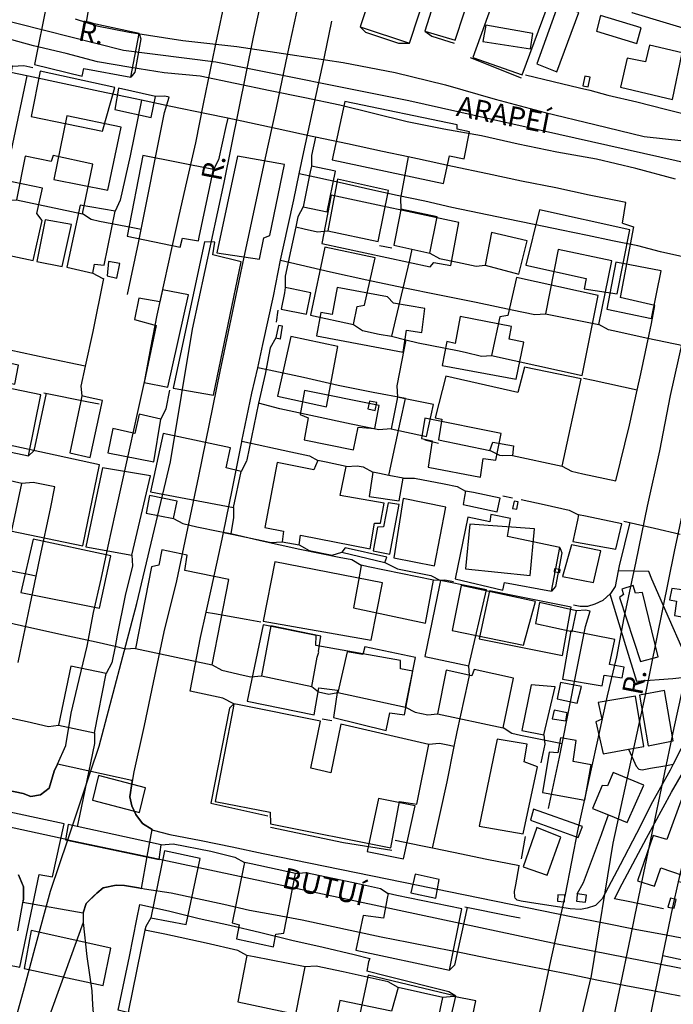
# Model space of a CAD drawing. Extents: x 177345 to 355708, y 1670008 to 3341725.
# Drawn here: x 354760 to 354840, y 3340416 to 3340536 of the extents above; entities that cross this region are included whole.
import ezdxf
from ezdxf.enums import TextEntityAlignment as Align

# ---------------------------------------------------------------- set-up
doc = ezdxf.new("R2010")
doc.units = 0
doc.header["$LTSCALE"] = 5
doc.header["$MEASUREMENT"] = 0
doc.linetypes.add('DASHED2', pattern=[0.375, 0.25, -0.125])
for name, color, linetype in [('T-ALINH-PROJ-C', 6, 'CONTINUOUS'), ('T-MFIO-EXI', 7, 'DASHED2'), ('V-CRUZAMENTO', 1, 'CONTINUOUS'), ('V-EDIFICACAO', 7, 'CONTINUOUS'), ('V-EIXO_DE_LOGRADOURO', 3, 'CONTINUOUS'), ('V-LOTE', 1, 'CONTINUOUS'), ('V-NOME_DOS_LOGRADOUROS', 7, 'CONTINUOUS'), ('V-QUADRA', 21, 'CONTINUOUS'), ('V-REFERENCIA', 6, 'CONTINUOUS'), ('V-TESTADA', 5, 'CONTINUOUS')]:
    doc.layers.add(name, color=color, linetype=linetype)

# ---------------------------------------------------------------- blocks, each defined once
blk = doc.blocks.new('872FIIIP_img_geo')
at = {"layer": 'V-CRUZAMENTO'}
blk.add_lwpolyline([(177414.83, 1670209.89), (177415.47, 1670208.44), (177415.44, 1670206.93), (177415.44, 1670206.93), (177415.38, 1670206.57), (177422.76, 1670205.25), (177422.76, 1670205.25), (177422.76, 1670205.25), (177422.76, 1670205.25), (177423.12, 1670206.38), (177423.12, 1670206.38), (177424.4, 1670207.68), (177425.19, 1670208.3), (177426.75, 1670208.63), (177427.77, 1670208.58), (177429.51, 1670208.32), (177429.51, 1670208.32), (177429.88, 1670208.24), (177429.88, 1670208.24), (177430.57, 1670212.12), (177430.57, 1670212.12), (177431.15, 1670215.42), (177431.15, 1670215.42), (177429.98, 1670216.16), (177429.19, 1670217.28), (177428.68, 1670218.33), (177428.42, 1670219.43), (177428.73, 1670221.3), (177428.73, 1670221.3), (177428.7, 1670221.4), (177428.7, 1670221.4), (177419.6, 1670223.41), (177419.6, 1670223.41), (177419.21, 1670222.54), (177418.59, 1670220.49), (177417.52, 1670219.65), (177416.35, 1670219.47), (177415.4, 1670219.83), (177411.69, 1670220.58)], dxfattribs=at)
at = {"layer": 'V-EDIFICACAO'}
for points in [[(177422.94, 1670386.37), (177422.43, 1670384.68), (177423.19, 1670384.3), (177418.91, 1670372.42), (177424.97, 1670370.3), (177428.41, 1670379.63), (177426.67, 1670380.31), (177428.2, 1670384.68), (177422.94, 1670386.37)], [(177408.3, 1670382.6), (177408.01, 1670381.75), (177407.07, 1670381.92), (177405.16, 1670376.15), (177411.19, 1670374.16), (177413.44, 1670380.99), (177408.3, 1670382.6)], [(177439.78, 1670382.68), (177438.34, 1670377.89), (177446.31, 1670375.51), (177447.75, 1670380.27), (177439.78, 1670382.68)], [(177416.19, 1670382.05), (177414.96, 1670381.58), (177413.05, 1670375.64), (177416.79, 1670374.54), (177418.99, 1670381.24), (177416.19, 1670382.05)], [(177429.3, 1670378.74), (177426.76, 1670371.65), (177429.17, 1670370.64), (177431.89, 1670377.89), (177429.3, 1670378.74)], [(177434.52, 1670377.55), (177434.01, 1670375.64), (177438.97, 1670374.11), (177439.48, 1670376.02), (177434.52, 1670377.55)], [(177440.5, 1670373.9), (177439.99, 1670371.87), (177437.78, 1670372.33), (177436.94, 1670368.77), (177443.3, 1670367.28), (177444.49, 1670372.97), (177440.5, 1670373.9)], [(177432.61, 1670370.13), (177432.35, 1670368.94), (177432.99, 1670368.81), (177433.25, 1670370), (177432.61, 1670370.13)], [(177369.36, 1670365.29), (177367.79, 1670357.53), (177374.37, 1670356.21), (177375.98, 1670363.89), (177369.36, 1670365.29)], [(177378.65, 1670360.46), (177376.74, 1670350.61), (177383.19, 1670349.26), (177383.49, 1670350.36), (177385.44, 1670350.04), (177385.52, 1670350.49), (177387.26, 1670358.72), (177378.65, 1670360.46)], [(177390.19, 1670360.37), (177387.69, 1670348.58), (177392.9, 1670347.81), (177393.41, 1670350.4), (177394.13, 1670350.7), (177395.92, 1670359.35), (177390.19, 1670360.37)], [(177399.22, 1670359.14), (177399.08, 1670358.46), (177398.21, 1670354.18), (177401.13, 1670353.58), (177402.15, 1670358.55), (177400.01, 1670358.98), (177399.22, 1670359.14)], [(177362.15, 1670357.36), (177362.02, 1670356.75), (177360.24, 1670348.7), (177365.25, 1670347.64), (177366.35, 1670352.52), (177365.71, 1670353.37), (177366.39, 1670356.47), (177362.86, 1670357.21), (177362.15, 1670357.36)], [(177402.41, 1670357.57), (177401.22, 1670351.25), (177407.37, 1670349.93), (177408.64, 1670356.17), (177402.41, 1670357.57)], [(177371.01, 1670354.39), (177369.36, 1670346.8), (177372.54, 1670346.07), (177372.75, 1670347.18), (177373.94, 1670347.05), (177375.26, 1670353.67), (177371.01, 1670354.39)], [(177411.5, 1670349.02), (177413.69, 1670348.53), (177414.58, 1670352.95), (177410.9, 1670353.72), (177410.13, 1670353.88), (177410, 1670353.22), (177409.28, 1670349.51)], [(177427.05, 1670353.8), (177425.4, 1670347.05), (177432.78, 1670345.44), (177432.52, 1670344.17), (177436.55, 1670343.57), (177438.08, 1670351.38), (177427.05, 1670353.8)], [(177366.73, 1670352.61), (177365.71, 1670347.52), (177368.81, 1670346.88), (177369.95, 1670352.01), (177366.73, 1670352.61)], [(177421.2, 1670351.04), (177420.43, 1670347.05), (177424.55, 1670345.95), (177425.57, 1670350.02), (177421.2, 1670351.04)], [(177387.18, 1670348.32), (177387.43, 1670349.85), (177386.16, 1670349.89), (177382.34, 1670332.03), (177387.26, 1670331.18), (177390.66, 1670347.47), (177387.18, 1670348.32)], [(177400.88, 1670349.26), (177399.1, 1670340.94), (177404.36, 1670339.8), (177404.82, 1670342), (177405.71, 1670342.17), (177406.99, 1670347.94), (177400.88, 1670349.26)], [(177374.45, 1670347.52), (177374.28, 1670345.74), (177375.47, 1670345.48), (177375.85, 1670347.26), (177374.45, 1670347.52)], [(177424.25, 1670345.57), (177423.19, 1670340.9), (177422.22, 1670340.77), (177421.2, 1670336.02), (177432.27, 1670333.6), (177434.22, 1670343.36), (177424.25, 1670345.57)], [(177381.03, 1670344.04), (177380.73, 1670342.6), (177378.14, 1670343.02), (177377.63, 1670340.43), (177380.26, 1670339.71), (177378.82, 1670332.75), (177381.7, 1670332.16), (177384.21, 1670343.44), (177381.03, 1670344.04)], [(177396.04, 1670344.34), (177395.92, 1670343.7), (177395.53, 1670341.71), (177398.63, 1670341.07), (177399.14, 1670343.7), (177396.82, 1670344.18), (177396.04, 1670344.34)], [(177394.9, 1670338.18), (177395.39, 1670338.07), (177395.45, 1670338.06), (177395.7, 1670339.63), (177395.19, 1670339.71), (177395.05, 1670338.96), (177394.9, 1670338.18)], [(177396.72, 1670338.35), (177395.07, 1670331.06), (177401.05, 1670329.78), (177402.45, 1670337.12), (177396.72, 1670338.35)], [(177425.23, 1670334.62), (177424.42, 1670331.52), (177415.64, 1670333.52), (177414.33, 1670328.43), (177415.13, 1670328.26), (177414.75, 1670325.76), (177420.99, 1670324.44), (177421.37, 1670325.46), (177423.91, 1670325.03), (177423.79, 1670323.85), (177429.85, 1670322.53), (177432.14, 1670333.18), (177425.23, 1670334.62)], [(177371.18, 1670331.1), (177371.02, 1670330.31), (177369.74, 1670324.14), (177372.2, 1670323.59), (177373.73, 1670330.55), (177371.83, 1670330.96), (177371.18, 1670331.1)], [(177406.31, 1670330.46), (177406.1, 1670329.53), (177406.99, 1670329.32), (177407.2, 1670330.29), (177406.31, 1670330.46)], [(177409.74, 1670330.93), (177409.62, 1670330.34), (177408.98, 1670327.07), (177413.27, 1670326.14), (177414.11, 1670330.04), (177410.46, 1670330.78), (177409.74, 1670330.93)], [(177378.18, 1670328.89), (177377.67, 1670326.52), (177375, 1670327.11), (177374.37, 1670324.14), (177379.97, 1670323.04), (177380.86, 1670328.26), (177378.18, 1670328.89)], [(177355.7, 1670326.52), (177355.57, 1670325.9), (177353.62, 1670316.46), (177371.31, 1670312.82), (177373.35, 1670322.7), (177356.52, 1670326.34), (177355.7, 1670326.52)], [(177381.11, 1670326.52), (177379.58, 1670319.39), (177389.72, 1670317.48), (177390.66, 1670321.89), (177388.83, 1670322.32), (177389.34, 1670324.78), (177381.11, 1670326.52)], [(177373.73, 1670322.32), (177371.69, 1670312.69), (177377.29, 1670311.67), (177379.58, 1670321.34), (177373.73, 1670322.32)], [(177379.46, 1670318.93), (177379.07, 1670316.8), (177382.38, 1670316.13), (177382.85, 1670318.25), (177379.46, 1670318.93)], [(177418.31, 1670316.3), (177416.79, 1670308.79), (177422.6, 1670307.39), (177422.81, 1670308.32), (177428.54, 1670307.26), (177429.56, 1670312.6), (177423.15, 1670313.96), (177423.53, 1670316.13), (177421.11, 1670316.63), (177420.99, 1670315.74), (177418.31, 1670316.3)], [(177365.25, 1670313.62), (177363.76, 1670307.09), (177373.35, 1670305.18), (177374.75, 1670311.59), (177365.25, 1670313.62)], [(177471.89, 1670313.62), (177471.55, 1670311.63), (177477.36, 1670310.7), (177477.62, 1670312.6), (177471.89, 1670313.62)], [(177380.98, 1670312.31), (177380.6, 1670310.44), (177379.71, 1670310.23), (177377.76, 1670300.26), (177387.09, 1670298.27), (177389.13, 1670308.7), (177383.78, 1670309.8), (177384.04, 1670311.67), (177380.98, 1670312.31)], [(177405.29, 1670310.44), (177405.2, 1670309.91), (177404.36, 1670305.22), (177413.14, 1670303.36), (177414.11, 1670308.62), (177406.16, 1670310.26), (177405.29, 1670310.44)], [(177417.51, 1670307.98), (177416.4, 1670302.47), (177425.1, 1670300.68), (177426.59, 1670305.99), (177417.51, 1670307.98)], [(177427.05, 1670305.9), (177426.59, 1670303.31), (177431.04, 1670302.34), (177431.59, 1670304.88), (177427.05, 1670305.9)], [(177454.67, 1670304.29), (177453.14, 1670297.16), (177466.72, 1670294.28), (177467.48, 1670297.67), (177469.26, 1670297.29), (177469.9, 1670300.6), (177468.41, 1670300.9), (177468.41, 1670301.45), (177454.67, 1670304.29)], [(177394.26, 1670303.06), (177393.12, 1670296.95), (177399.27, 1670295.64), (177399.93, 1670299.21), (177400.11, 1670299.83), (177400.08, 1670299.89), (177400.39, 1670301.79), (177394.26, 1670303.06)], [(177405.76, 1670300.47), (177405.5, 1670299.54), (177403.59, 1670299.88), (177402.45, 1670294.92), (177410.72, 1670293.13), (177411.95, 1670299.16), (177405.76, 1670300.47)], [(177369.87, 1670298.1), (177368.34, 1670290.93), (177372.75, 1670289.99), (177374.15, 1670297.21), (177369.87, 1670298.1)], [(177419.08, 1670297.71), (177418.82, 1670296.95), (177415.68, 1670297.63), (177414.62, 1670292.29), (177422.64, 1670290.59), (177423.91, 1670296.65), (177419.08, 1670297.71)], [(177453.01, 1670292.84), (177451.87, 1670286.94), (177465.1, 1670284.1), (177465.53, 1670284.65), (177467.61, 1670284.27), (177468.62, 1670289.53), (177453.01, 1670292.84)], [(177480.71, 1670286.22), (177479.19, 1670278.37), (177485.68, 1670277.06), (177487.29, 1670284.86), (177480.71, 1670286.22)], [(177373.22, 1670284.78), (177372.5, 1670281.76), (177378.23, 1670280.24), (177378.99, 1670283.25), (177373.22, 1670284.78)], [(177487.76, 1670284.69), (177486.65, 1670278.96), (177492.13, 1670277.82), (177493.31, 1670283.63), (177487.76, 1670284.69)], [(177407.41, 1670281.98), (177406.05, 1670275.49), (177410.47, 1670274.6), (177411.87, 1670281.09), (177407.41, 1670281.98)], [(177453.74, 1670281.59), (177453.14, 1670278.29), (177451.74, 1670278.54), (177451.23, 1670275.7), (177461.8, 1670273.7), (177462.22, 1670276.38), (177464.09, 1670276.08), (177464.47, 1670279.01), (177460.61, 1670279.69), (177459.89, 1670280.45), (177453.74, 1670281.59)], [(177360.07, 1670280.79), (177356.25, 1670262.8), (177363.63, 1670261.36), (177365.97, 1670272.69), (177367.62, 1670272.39), (177369.06, 1670278.88), (177360.07, 1670280.79)], [(177370.63, 1670278.56), (177369.53, 1670278.8), (177369.19, 1670276.93), (177380.64, 1670274.51), (177380.9, 1670276.33)], [(177468.75, 1670278.03), (177468.16, 1670274.77), (177467.14, 1670274.98), (177466.55, 1670272.05), (177475.62, 1670270.4), (177476.52, 1670274.93), (177474.73, 1670275.27), (177475.03, 1670276.84), (177468.75, 1670278.03)], [(177381.28, 1670275.57), (177379.63, 1670267.38), (177383.95, 1670266.58), (177385.65, 1670274.64), (177381.28, 1670275.57)], [(177391.04, 1670274.17), (177390.92, 1670273.58), (177389.55, 1670266.79), (177390.4, 1670266.54), (177390.06, 1670264.84), (177394.6, 1670263.86), (177394.9, 1670265.39), (177395.87, 1670265.52), (177397.27, 1670272.81), (177391.87, 1670273.99), (177391.04, 1670274.17)], [(177411.87, 1670272.73), (177411.36, 1670270.44), (177414.41, 1670269.8), (177414.84, 1670272.09), (177411.87, 1670272.73)], [(177408.6, 1670270.35), (177408.49, 1670269.79), (177408.01, 1670267.34), (177405.55, 1670267.68), (177404.65, 1670263.44), (177416.07, 1670261.02), (177417.59, 1670268.49), (177409.66, 1670270.13), (177408.6, 1670270.35)], [(177449.75, 1670269), (177449.24, 1670266.07), (177450.21, 1670265.69), (177449.71, 1670263.01), (177455.73, 1670261.78), (177456.32, 1670264.54), (177458.36, 1670264.37), (177458.87, 1670267.17), (177449.75, 1670269)], [(177365.03, 1670265.86), (177364.14, 1670261.23), (177373.81, 1670259.15), (177374.75, 1670263.69), (177365.03, 1670265.86)], [(177464.47, 1670265.64), (177464.04, 1670263.14), (177465.36, 1670262.85), (177464.85, 1670259.66), (177471.25, 1670258.43), (177471.59, 1670260.72), (177473.12, 1670260.51), (177473.76, 1670263.78), (177464.47, 1670265.64)], [(177391.33, 1670262.8), (177391.21, 1670262.2), (177390.23, 1670257.16), (177397.32, 1670255.63), (177398.46, 1670261.4), (177392.25, 1670262.62), (177391.33, 1670262.8)], [(177451.4, 1670260.47), (177451.1, 1670259.8), (177450.89, 1670259.32), (177446.44, 1670260.21), (177444.91, 1670252.28), (177447.2, 1670251.86), (177447.03, 1670250.54), (177449.11, 1670250.16), (177449.28, 1670251.35), (177457.77, 1670249.69), (177458.32, 1670252.83), (177459.04, 1670252.83), (177459.5, 1670255.25), (177454.12, 1670256.18), (177454.84, 1670259.75), (177452.39, 1670260.26), (177451.4, 1670260.47)], [(177409.02, 1670256.02), (177402.7, 1670257.33), (177401.18, 1670249.99), (177413.05, 1670247.32), (177415.26, 1670257.67), (177409.83, 1670258.9), (177409.02, 1670256.02)], [(177460.05, 1670258.65), (177458.91, 1670258.87), (177458.1, 1670259.03), (177458.01, 1670258.48), (177457.64, 1670256.06), (177461.33, 1670255.55), (177461.8, 1670258.31)], [(177469.43, 1670256.74), (177469.31, 1670256.08), (177469.13, 1670255.08), (177473.29, 1670254.19), (177473.63, 1670255.89), (177470.38, 1670256.55), (177469.43, 1670256.74)], [(177459.42, 1670252.37), (177458.66, 1670252.32), (177458.15, 1670249.44), (177460.18, 1670249.02), (177461.33, 1670255.08), (177459.97, 1670255.29), (177459.42, 1670252.37)], [(177461.8, 1670255.85), (177460.65, 1670248.59), (177465.61, 1670247.62), (177467.01, 1670254.79), (177461.8, 1670255.85)], [(177475.37, 1670255.51), (177475.16, 1670254.62), (177475.67, 1670254.53), (177475.84, 1670255.42), (177475.37, 1670255.51)], [(177483.22, 1670253.85), (177483.07, 1670253.19), (177482.5, 1670250.59), (177487.76, 1670249.65), (177488.48, 1670252.75), (177484.06, 1670253.67), (177483.22, 1670253.85)], [(177469.94, 1670252.71), (177469.43, 1670247.23), (177477.32, 1670246.43), (177477.83, 1670252.11), (177469.94, 1670252.71)], [(177482.37, 1670250.16), (177481.27, 1670246.3), (177485.04, 1670245.58), (177485.93, 1670249.44), (177482.37, 1670250.16)], [(177454.71, 1670249.82), (177454.33, 1670249.27), (177459.55, 1670248), (177459.8, 1670248.68), (177454.71, 1670249.82)], [(177446.14, 1670248.12), (177444.7, 1670240.87), (177457.89, 1670238.54), (177459.29, 1670245.54), (177446.14, 1670248.12)], [(177480.96, 1670247.18), (177480.26, 1670247.24), (177480.25, 1670246.89), (177480.93, 1670246.81), (177480.96, 1670247.18)], [(177466.38, 1670245.83), (177466.26, 1670245.25), (177464.47, 1670236.54), (177469.81, 1670235.4), (177471.98, 1670244.69), (177467.19, 1670245.67), (177466.38, 1670245.83)], [(177491.02, 1670244.35), (177490.17, 1670244.26), (177489.88, 1670245.2), (177488.48, 1670244.77), (177488.69, 1670244.1), (177488.22, 1670243.76), (177490.77, 1670235.95), (177492.93, 1670236.5), (177491.02, 1670244.35)], [(177472.36, 1670244.56), (177471.09, 1670238.71), (177481.27, 1670236.67), (177482.33, 1670242.57), (177472.36, 1670244.56)], [(177494.59, 1670244.86), (177494.33, 1670243.46), (177495.18, 1670243.29), (177494.93, 1670241.55), (177496.54, 1670241.25), (177497.13, 1670244.52), (177494.59, 1670244.86)], [(177451.15, 1670237.9), (177451.19, 1670239.13), (177444.7, 1670240.4), (177442.75, 1670231.11), (177450.94, 1670229.42), (177451.53, 1670232.73), (177453.78, 1670232.43), (177453.31, 1670229.12), (177459.72, 1670227.51), (177460.18, 1670229.67), (177461.96, 1670229.42), (177462.98, 1670234.76), (177461.46, 1670235.06), (177461.46, 1670236.04), (177451.15, 1670237.9)], [(177482.28, 1670239.68), (177481.27, 1670233.79), (177486.1, 1670232.98), (177486.36, 1670234.25), (177488.56, 1670233.96), (177488.77, 1670235.23), (177486.99, 1670235.57), (177487.63, 1670238.62), (177482.28, 1670239.68)], [(177477.45, 1670233.07), (177476.3, 1670227.51), (177478.98, 1670227), (177480.38, 1670232.85), (177477.45, 1670233.07)], [(177481.01, 1670233.36), (177480.59, 1670231.37), (177483.05, 1670230.86), (177483.56, 1670232.9), (177481.01, 1670233.36)], [(177490.64, 1670231.84), (177491.7, 1670225.64), (177494.76, 1670226.24), (177493.7, 1670232.39), (177490.64, 1670231.84)], [(177441.14, 1670230.77), (177441.04, 1670230.26), (177438.85, 1670218.85), (177445.55, 1670217.54), (177445.59, 1670216.14), (177460.31, 1670213.21), (177461.37, 1670218.85), (177463.49, 1670218.52), (177464.93, 1670225.81), (177454.2, 1670228.27), (177452.97, 1670222.33), (177450.55, 1670222.93), (177451.7, 1670228.65), (177441.78, 1670230.64), (177441.14, 1670230.77)], [(177489.33, 1670225.22), (177491.19, 1670225.56), (177490.17, 1670231.71), (177485.59, 1670230.94), (177486.06, 1670228.91), (177485.34, 1670228.57), (177486.23, 1670224.67)], [(177480.25, 1670230.01), (177479.99, 1670228.95), (177481.65, 1670228.7), (177481.82, 1670229.67), (177480.25, 1670230.01)], [(177476.56, 1670223.69), (177476.94, 1670225.85), (177473.29, 1670226.45), (177471.09, 1670215.84), (177476.47, 1670214.91), (177478.21, 1670223.1), (177476.56, 1670223.69)], [(177481.01, 1670226.62), (177480.67, 1670224.79), (177479.61, 1670224.88), (177478.81, 1670219.96), (177483.98, 1670219.02), (177484.74, 1670223.31), (177482.54, 1670223.73), (177482.92, 1670226.28), (177481.01, 1670226.62)], [(177486.88, 1670217.21), (177489.16, 1670216.27), (177491.19, 1670220.85), (177487.46, 1670222.38), (177486.74, 1670220.76), (177486.1, 1670220.81), (177484.91, 1670218.01)], [(177495.99, 1670219.66), (177493.99, 1670214.23), (177492.34, 1670214.7), (177490.43, 1670209.18), (177492.47, 1670208.5), (177493.27, 1670210.75), (177497.3, 1670209.35), (177500.44, 1670217.88), (177495.99, 1670219.66)], [(177477.7, 1670217.92), (177477.36, 1670216.56), (177483.18, 1670214.44), (177483.68, 1670215.8), (177477.7, 1670217.92)], [(177478.13, 1670215.67), (177476.47, 1670210.88), (177479.4, 1670209.86), (177481.05, 1670214.49), (177478.13, 1670215.67)], [(177480.67, 1670207.44), (177480.63, 1670206.68), (177481.48, 1670206.6), (177481.56, 1670207.4), (177480.67, 1670207.44)], [(177483.05, 1670207.57), (177482.99, 1670206.96), (177482.96, 1670206.68), (177484.07, 1670206.55), (177484.19, 1670207.43), (177483.05, 1670207.57)], [(177494.46, 1670207.06), (177494.12, 1670205.96), (177494.88, 1670205.83), (177495.14, 1670206.89), (177494.46, 1670207.06)], [(177457.55, 1670197.64), (177455.26, 1670187), (177465.74, 1670184.37), (177468.24, 1670195.1), (177457.55, 1670197.64)]]:
    blk.add_lwpolyline(points, close=True, dxfattribs=at)
at = {"layer": 'V-EIXO_DE_LOGRADOURO'}
for points in [[(177328.18, 1670386.54), (177329.19, 1670386.22), (177333.91, 1670384.72), (177344.09, 1670381.48), (177376.29, 1670373.29), (177387.56, 1670371.86), (177411.13, 1670367.15), (177445.76, 1670359.37), (177446.02, 1670359.35), (177454.2, 1670358.59)], [(177420.87, 1670214.19), (177423.65, 1670222.47), (177424.7, 1670225.6), (177429.31, 1670243.01), (177433.41, 1670260.32), (177436.07, 1670276.5), (177439.96, 1670294.42), (177443.55, 1670312.13), (177447.34, 1670329.84), (177451.34, 1670347.55), (177452.31, 1670351.31), (177454.2, 1670358.59)], [(177420.87, 1670214.19), (177413.4, 1670215.78), (177410.89, 1670216.32), (177396.6, 1670219.36), (177379.8, 1670222.94), (177363.1, 1670226.63), (177344.4, 1670230.32), (177303.07, 1670239.19), (177297.11, 1670240.47)], [(177416.89, 1670201.01), (177418.76, 1670207.89), (177418.81, 1670208.04), (177420.87, 1670214.19)], [(177420.87, 1670214.19), (177430.2, 1670212.2), (177430.57, 1670212.12), (177447, 1670208.62), (177463.8, 1670205.04), (177480.6, 1670201.46), (177497.4, 1670198.18), (177511.93, 1670195.34), (177514.2, 1670194.9), (177518.3, 1670194.9), (177519.12, 1670195.16)], [(177385.38, 1670070.26), (177385.46, 1670071.4), (177386.71, 1670076.61), (177386.79, 1670076.93), (177392.22, 1670096.59), (177398.06, 1670121.47), (177403.18, 1670145.33), (177408.92, 1670168.88), (177412.57, 1670184.23), (177414.25, 1670191.3), (177415.56, 1670196.14), (177416.89, 1670201.01)]]:
    blk.add_lwpolyline(points, dxfattribs=at)
at = {"layer": 'V-LOTE'}
for points in [[(177433.2, 1670368.44), (177435.39, 1670367.83), (177438.94, 1670367.01), (177442.47, 1670366.12), (177445.87, 1670365.23), (177447.43, 1670364.87), (177448.71, 1670369.78), (177449.99, 1670374.63), (177451.17, 1670379.43), (177452.73, 1670384.87)], [(177364.47, 1670370.16), (177360.33, 1670371.03), (177355.96, 1670371.95), (177351.59, 1670372.9), (177350.57, 1670373.12)], [(177364.47, 1670370.16), (177362.74, 1670361.87), (177362.15, 1670359.09)], [(177378.49, 1670367.19), (177377.72, 1670367.35), (177373.38, 1670368.27), (177369.04, 1670369.19), (177364.7, 1670370.11), (177364.47, 1670370.16)], [(177425.34, 1670370.29), (177428.72, 1670369.47), (177431.97, 1670368.7)], [(177378.49, 1670367.19), (177377.09, 1670360.41), (177375.89, 1670354.98), (177375.26, 1670353.67)], [(177389.01, 1670364.99), (177386.43, 1670365.54), (177382.06, 1670366.43), (177378.49, 1670367.19)], [(177389.01, 1670364.99), (177388.79, 1670363.99), (177387.9, 1670359.91), (177387.26, 1670358.72)], [(177399.71, 1670362.7), (177399.33, 1670362.78), (177395.04, 1670363.7), (177390.75, 1670364.62), (177389.01, 1670364.99)], [(177399.71, 1670362.7), (177399.23, 1670360.46), (177399.22, 1670359.14)], [(177411.03, 1670360.27), (177407.91, 1670360.94), (177403.62, 1670361.86), (177399.71, 1670362.7)], [(177411.03, 1670360.27), (177410.09, 1670355.22), (177410.13, 1670353.88)], [(177437.22, 1670352.19), (177437.59, 1670354.72), (177433.15, 1670355.61), (177429.06, 1670356.5), (177424.89, 1670357.32), (177420.72, 1670358.21), (177416.45, 1670359.1), (177412.18, 1670360.02), (177411.03, 1670360.27)], [(177398.21, 1670354.18), (177397.58, 1670352.98), (177397.32, 1670351.73)], [(177397.32, 1670351.73), (177396.73, 1670348.94), (177396.03, 1670345.7), (177396.04, 1670344.34)], [(177397.32, 1670351.73), (177398.32, 1670351.5), (177399.96, 1670351.12), (177401.22, 1670351.25)], [(177407.54, 1670349.48), (177409.06, 1670349.16)], [(177411.5, 1670349.02), (177411.19, 1670347.67), (177410.19, 1670343.42), (177409.01, 1670338.39)], [(177413.69, 1670348.53), (177414.87, 1670347.88), (177417.06, 1670347.43), (177419.33, 1670346.93), (177420.43, 1670347.05)], [(177372.54, 1670346.07), (177373.67, 1670345.49), (177373.83, 1670345.45), (177372.55, 1670338.96), (177371.6, 1670334.72)], [(177439.01, 1670331.82), (177439.45, 1670333.8), (177440.73, 1670339.93), (177441.14, 1670342.15), (177436.9, 1670343.1)], [(177395.13, 1670341.55), (177394.94, 1670340.12)], [(177404.36, 1670339.8), (177405.46, 1670339.09), (177407.49, 1670338.63), (177409.01, 1670338.39)], [(177394.9, 1670338.18), (177394.19, 1670336.96), (177393.56, 1670333.77), (177392.78, 1670330.22)], [(177409.01, 1670338.39), (177410.76, 1670337.95)], [(177410.76, 1670337.95), (177410.56, 1670336.95), (177409.66, 1670332.34), (177409.74, 1670330.93)], [(177410.76, 1670337.95), (177412.25, 1670337.58), (177417.05, 1670336.63), (177418.01, 1670336.45), (177419.99, 1670335.96), (177421.2, 1670336.02)], [(177371.6, 1670334.72), (177366.94, 1670335.69), (177362.39, 1670336.69), (177361.03, 1670336.98), (177359.86, 1670336.87)], [(177371.6, 1670334.72), (177371.06, 1670332.31), (177371.18, 1670331.1)], [(177439.01, 1670331.82), (177433.64, 1670333), (177432.44, 1670333.23)], [(177381.92, 1670331.81), (177381.44, 1670329.51), (177380.86, 1670328.26)], [(177429.85, 1670322.53), (177430.97, 1670321.91), (177432.35, 1670321.6), (177436.4, 1670320.72), (177438.04, 1670327.52), (177439.01, 1670331.82)], [(177392.78, 1670330.22), (177391.36, 1670323.32), (177391.32, 1670323.15), (177390.66, 1670321.89)], [(177408.98, 1670327.07), (177407.46, 1670326.96), (177404.08, 1670327.67), (177399.73, 1670328.59), (177395.38, 1670329.54), (177392.78, 1670330.22)], [(177414.74, 1670325.29), (177413.09, 1670325.7)], [(177423.79, 1670323.85), (177422.55, 1670323.77), (177422.24, 1670323.83), (177420.99, 1670324.44)], [(177389.72, 1670317.48), (177389.71, 1670316.21), (177389.38, 1670314.3)], [(177382.38, 1670316.13), (177383.54, 1670315.54), (177385.25, 1670315.13), (177388.06, 1670314.55), (177389.38, 1670314.3)], [(177389.38, 1670314.3), (177392.99, 1670313.46), (177397.82, 1670312.39), (177402.62, 1670311.44), (177404.16, 1670311.12), (177405.29, 1670310.44)], [(177449.11, 1670295.44), (177449.69, 1670298.13), (177450.94, 1670303.95), (177452.19, 1670309.75), (177453.11, 1670314.09)], [(177377.29, 1670311.67), (177377.4, 1670310.35), (177376.5, 1670306.75), (177375.52, 1670301.89), (177375.25, 1670300.5)], [(177414.11, 1670308.62), (177415.5, 1670308.67), (177416.59, 1670308.45)], [(177375.25, 1670300.5), (177372.95, 1670301.04), (177368.4, 1670302.04), (177363.85, 1670303.04), (177359.3, 1670304.04), (177354.75, 1670305.04), (177350.2, 1670306.04), (177346.44, 1670306.81), (177346.35, 1670306.48)], [(177429.82, 1670288.65), (177430.55, 1670292.34), (177431.62, 1670297.65), (177432.69, 1670302.96), (177433.25, 1670304.82), (177432.7, 1670304.95), (177431.59, 1670304.88)], [(177375.25, 1670300.5), (177374.86, 1670298.52), (177374.15, 1670297.21)], [(177377.76, 1670300.26), (177376.52, 1670300.2), (177375.25, 1670300.5)], [(177387.09, 1670298.27), (177388.27, 1670297.62), (177390.91, 1670297.02), (177391.81, 1670296.83), (177393.12, 1670296.95)], [(177399.27, 1670295.64), (177400.08, 1670294.98), (177401.34, 1670294.71), (177402.45, 1670294.92)], [(177348.45, 1670294.36), (177349.75, 1670294.54), (177352.5, 1670293.95), (177356.49, 1670293.08), (177360.48, 1670292.21), (177364.52, 1670291.36), (177367.12, 1670290.77), (177368.34, 1670290.93)], [(177446.85, 1670284.92), (177447.14, 1670286.4), (177448.44, 1670292.28), (177449.11, 1670295.44)], [(177502.59, 1670283.88), (177498.72, 1670284.74), (177495.96, 1670285.33), (177493.2, 1670285.92), (177490.44, 1670286.69), (177487.37, 1670287.28), (177484.3, 1670287.94), (177481.13, 1670288.58), (177477.78, 1670289.27), (177474.43, 1670289.96), (177471.08, 1670290.65), (177467.76, 1670291.34), (177464.44, 1670292.13), (177461.07, 1670292.82), (177457.72, 1670293.56), (177454.37, 1670294.3), (177451.02, 1670295.04), (177449.11, 1670295.44)], [(177410.72, 1670293.13), (177411.9, 1670292.51), (177413.42, 1670292.19), (177414.62, 1670292.29)], [(177372.75, 1670289.99), (177372.74, 1670288.67), (177371.55, 1670282.98), (177370.9, 1670279.84), (177370.63, 1670278.56)], [(177429.82, 1670288.65), (177428.82, 1670288.85), (177424.75, 1670289.64), (177423.71, 1670289.88), (177422.64, 1670290.59)], [(177428.17, 1670280.75), (177429.5, 1670287.03), (177429.82, 1670288.65)], [(177444.05, 1670271.79), (177444.69, 1670274.62), (177445.99, 1670280.52), (177446.85, 1670284.92)], [(177446.85, 1670284.92), (177452.95, 1670283.51), (177457.37, 1670282.54), (177461.79, 1670281.59), (177466.26, 1670280.7), (177470.73, 1670279.81), (177475.13, 1670278.86), (177477.89, 1670278.28), (177479.19, 1670278.37)], [(177380.9, 1670276.33), (177382.34, 1670276.43), (177386.96, 1670275.53), (177389.87, 1670274.82), (177391.04, 1670274.17)], [(177500.33, 1670273.58), (177495.97, 1670274.46), (177491.68, 1670275.38), (177487.44, 1670276.3), (177486.88, 1670276.42), (177485.68, 1670277.06)], [(177397.27, 1670272.81), (177398.54, 1670272.93), (177404.37, 1670271.7), (177407.66, 1670271), (177408.6, 1670270.35)], [(177442.12, 1670262.82), (177443.34, 1670268.69), (177444.05, 1670271.79)], [(177460.05, 1670258.65), (177460.35, 1670260), (177461.48, 1670265.26), (177462.07, 1670268.02), (177458.16, 1670268.76), (177453.87, 1670269.63), (177449.65, 1670270.6), (177445.43, 1670271.49), (177445.05, 1670271.57), (177444.05, 1670271.79)], [(177417.95, 1670268.74), (177423.41, 1670267.65), (177424.7, 1670267.38)], [(177379.63, 1670267.38), (177379.02, 1670266.33), (177378.89, 1670265.89)], [(177378.89, 1670265.89), (177376.89, 1670256.09), (177376.87, 1670254.45)], [(177391.33, 1670262.8), (177390.25, 1670263.42), (177386.36, 1670264.3), (177381.32, 1670265.4), (177378.89, 1670265.89)], [(177439.88, 1670251.68), (177440.91, 1670256.83), (177442.11, 1670262.76), (177442.12, 1670262.82)], [(177442.12, 1670262.82), (177448.09, 1670261.52), (177450.39, 1670261.02), (177451.4, 1670260.47)], [(177409.83, 1670258.9), (177408.58, 1670259.6), (177403.09, 1670260.82), (177399.8, 1670261.49), (177398.46, 1670261.4)], [(177454.84, 1670259.75), (177456.18, 1670259.82), (177456.91, 1670259.68), (177458.1, 1670259.03)], [(177461.8, 1670258.31), (177463.17, 1670258.3), (177466.8, 1670257.64), (177468.38, 1670257.3), (177469.43, 1670256.74)], [(177417.01, 1670246.34), (177417.51, 1670248.71), (177418.74, 1670254.56), (177419.28, 1670257.27), (177416.62, 1670257.79), (177415.26, 1670257.67)], [(177473.96, 1670256.16), (177475.16, 1670255.9)], [(177476.21, 1670255.72), (177479, 1670255.08), (177482.06, 1670254.41), (177483.22, 1670253.85)], [(177489.49, 1670252.9), (177488.18, 1670247.6), (177488.06, 1670247.01)], [(177488.73, 1670253.08), (177492.48, 1670252.21), (177495.62, 1670251.49)], [(177437.77, 1670241.97), (177438.41, 1670244.87), (177439.71, 1670250.85), (177439.88, 1670251.68)], [(177439.88, 1670251.68), (177440.88, 1670251.47), (177444.76, 1670250.65), (177445.65, 1670250.46), (177447.03, 1670250.54)], [(177449.11, 1670250.16), (177450.31, 1670249.49), (177453.14, 1670248.91), (177454.33, 1670249.27)], [(177459.55, 1670248), (177461.11, 1670247.25), (177465.19, 1670246.45), (177466.38, 1670245.83)], [(177417.01, 1670246.34), (177416.01, 1670246.54), (177413.28, 1670247.07)], [(177414.8, 1670235.81), (177415.05, 1670237.01), (177416.28, 1670242.86), (177417.01, 1670246.34)], [(177488.06, 1670247.01), (177487.69, 1670245.1), (177487.11, 1670244.25), (177486.16, 1670243.38), (177485.19, 1670242.92), (177484.3, 1670242.67), (177483.41, 1670242.67), (177482.61, 1670242.82)], [(177496.5, 1670236.37), (177495.81, 1670237.63), (177494.33, 1670241.07), (177492.16, 1670245.98), (177491.78, 1670246.93), (177488.06, 1670247.01)], [(177487.05, 1670244.19), (177488.94, 1670237.88), (177490.29, 1670233.54), (177494.71, 1670233.87), (177496.6, 1670234.07), (177496.65, 1670231.53), (177496.68, 1670227.14), (177494.75, 1670223.39)], [(177441.14, 1670230.77), (177439.78, 1670231.47), (177435.8, 1670232.31), (177437.08, 1670238.87), (177437.77, 1670241.97)], [(177437.77, 1670241.97), (177438.77, 1670241.79), (177442.64, 1670241.1), (177444.43, 1670240.77)], [(177468.04, 1670225.55), (177468.41, 1670227.34), (177469.74, 1670233.45), (177469.91, 1670234.24), (177469.81, 1670235.4)], [(177451.93, 1670228.94), (177453.1, 1670228.74)], [(177468.04, 1670225.55), (177467.04, 1670225.76), (177466.23, 1670225.93), (177464.93, 1670225.81)], [(177478.98, 1670227), (177479.11, 1670225.85), (177478.63, 1670223.55)], [(177465.39, 1670213.15), (177467.16, 1670221.26), (177468.04, 1670225.55)], [(177489.33, 1670225.22), (177489.92, 1670223.89), (177490.25, 1670223.15), (177490.56, 1670222.79), (177490.99, 1670222.71), (177491.99, 1670222.92), (177493.75, 1670223.22), (177494.75, 1670223.39)], [(177493.6, 1670205.73), (177489.46, 1670206.6), (177487.59, 1670206.98), (177488.56, 1670208.78), (177491.5, 1670214.38), (177494.57, 1670219.97), (177497.03, 1670224.26), (177497.79, 1670223.98), (177498.91, 1670223.27)], [(177494.75, 1670223.39), (177494.38, 1670222.67), (177492.26, 1670218.81), (177490.27, 1670214.95), (177488.3, 1670211.12), (177486.11, 1670206.96), (177485.27, 1670206.17), (177484.27, 1670205.81), (177483.45, 1670205.68), (177482.2, 1670205.76), (177480.92, 1670205.96), (177478.01, 1670206.39), (177476.22, 1670206.67), (177475.74, 1670206.8), (177475.48, 1670207.06), (177475.45, 1670207.23), (177475.39, 1670207.85), (177475.54, 1670208.69), (177475.95, 1670210.99)], [(177483.05, 1670207.57), (177483.8, 1670208.96), (177486.03, 1670214.83), (177486.36, 1670215.77), (177486.88, 1670217.21)], [(177465.39, 1670213.15), (177463.96, 1670213.45), (177460.84, 1670214.09)], [(177476.69, 1670214.56), (177476.23, 1670211.85)], [(177476.02, 1670210.98), (177472.01, 1670211.77), (177467.97, 1670212.61), (177465.39, 1670213.15)], [(177437.74, 1670191.15), (177436.48, 1670191.06), (177432.57, 1670192), (177427.01, 1670193.36), (177428.39, 1670199.93), (177429.31, 1670204.5), (177429.67, 1670206.26), (177433.17, 1670205.5), (177436.9, 1670204.58), (177440.66, 1670203.76), (177444.44, 1670202.84), (177448.22, 1670201.92), (177452.05, 1670201.08), (177455.83, 1670200.16), (177457.75, 1670199.7), (177457.57, 1670199.26), (177457.39, 1670198.16)]]:
    blk.add_lwpolyline(points, dxfattribs=at)
at = {"layer": 'V-QUADRA'}
for points in [[(177370.39, 1670377.14), (177373.01, 1670376.27), (177376.96, 1670375.51), (177383.53, 1670374.49), (177390.14, 1670373.74), (177390.14, 1670373.74), (177396.63, 1670372.76), (177403.12, 1670371.78), (177409.46, 1670370.57), (177415.61, 1670369.06), (177421.65, 1670367.32), (177427.76, 1670365.69), (177433.84, 1670364.22), (177439.84, 1670362.75), (177444.7, 1670362.22)], [(177411.69, 1670220.58), (177415.4, 1670219.83), (177416.35, 1670219.47), (177417.52, 1670219.65), (177418.59, 1670220.49), (177419.21, 1670222.54), (177419.6, 1670223.41), (177419.6, 1670223.41), (177420.62, 1670225.68), (177421.28, 1670229.64), (177422.25, 1670233.73), (177423.22, 1670237.82), (177424.01, 1670241.91), (177424.93, 1670245.97), (177425.8, 1670250.03), (177426.69, 1670254.07), (177427.58, 1670258.11), (177428.47, 1670262.15), (177429.36, 1670266.19), (177430.25, 1670270.23), (177431.02, 1670274.22), (177431.79, 1670278.21), (177432.68, 1670282.27), (177433.57, 1670286.33), (177434.46, 1670290.39), (177435.38, 1670294.48), (177436.5, 1670299.26), (177437.42, 1670304.01), (177438.85, 1670310.91), (177440.26, 1670317.65), (177441.74, 1670324.42), (177443.07, 1670331.14), (177444.58, 1670337.86)], [(177443.66, 1670357.56), (177438.83, 1670358.86), (177434.03, 1670359.98), (177429.17, 1670360.87), (177424.47, 1670361.82), (177419.97, 1670362.84), (177415.4, 1670363.68), (177410.9, 1670364.55), (177406.79, 1670365.57), (177402.68, 1670366.59), (177398.44, 1670367.48), (177394.17, 1670368.35), (177389.9, 1670369.22), (177385.66, 1670370.11), (177381.24, 1670370.54), (177377.18, 1670371.2), (177373.12, 1670371.86), (177369.29, 1670372.88), (177365.3, 1670373.83), (177361.47, 1670374.88)], [(177449.08, 1670316.48), (177447.65, 1670309.97), (177446.3, 1670303.51), (177444.89, 1670297.05), (177443.48, 1670290.59), (177442.13, 1670284.15), (177440.78, 1670277.74), (177439.43, 1670271.33), (177438.13, 1670264.94), (177436.8, 1670258.55), (177435.47, 1670252.16), (177434.14, 1670245.77), (177432.58, 1670239.56), (177431.28, 1670233.38), (177430.18, 1670228.14), (177428.93, 1670222.47), (177428.73, 1670221.3), (177428.73, 1670221.3), (177428.42, 1670219.43), (177428.68, 1670218.33), (177429.19, 1670217.28), (177429.98, 1670216.16), (177431.15, 1670215.42), (177431.15, 1670215.42), (177431.28, 1670215.34), (177433.33, 1670214.81), (177437.16, 1670214.09), (177440.94, 1670213.3), (177444.72, 1670212.51), (177448.5, 1670211.72), (177452.28, 1670210.95), (177456.06, 1670210.18), (177459.84, 1670209.41), (177459.84, 1670209.41), (177463.62, 1670208.64), (177467.4, 1670207.87), (177471.18, 1670207.1), (177474.96, 1670206.33), (177478.74, 1670205.56), (177482.52, 1670204.79), (177486.3, 1670204.02), (177490.11, 1670203.28), (177493.92, 1670202.56), (177497.73, 1670201.84)], [(177414.75, 1670203.07), (177415.44, 1670206.93), (177415.47, 1670208.44), (177415.42, 1670208.54), (177415.42, 1670208.54), (177414.83, 1670209.89)], [(177495.61, 1670195.08), (177492.29, 1670195.72), (177488.97, 1670196.36), (177485.67, 1670197.02), (177482.37, 1670197.68), (177479.05, 1670198.34), (177475.73, 1670199), (177472.41, 1670199.66), (177469.09, 1670200.32), (177465.77, 1670200.98), (177462.45, 1670201.64), (177459.13, 1670202.3), (177455.91, 1670202.99), (177452.69, 1670203.68), (177449.47, 1670204.37), (177446.2, 1670204.96), (177443.06, 1670205.55), (177439.92, 1670206.27), (177436.7, 1670206.96), (177433.48, 1670207.65), (177430.23, 1670208.16), (177430.23, 1670208.16), (177429.88, 1670208.24), (177429.88, 1670208.24), (177429.51, 1670208.32), (177429.51, 1670208.32), (177427.77, 1670208.58), (177426.75, 1670208.63), (177425.19, 1670208.3), (177424.4, 1670207.68), (177424.4, 1670207.68), (177424, 1670207.28), (177424, 1670207.28), (177423.12, 1670206.38), (177422.76, 1670205.25), (177422.74, 1670204.1), (177415.16, 1670183.15)]]:
    blk.add_lwpolyline(points, dxfattribs=at)
at = {"layer": 'V-REFERENCIA'}
blk.add_lwpolyline([(177422.74, 1670204.1), (177423.2, 1670199.91), (177423.79, 1670195.75), (177423.9, 1670194.05), (177423.9, 1670194.05), (177424.07, 1670191.48), (177423.74, 1670187.26), (177423.41, 1670183.04), (177423.19, 1670181.92), (177423.19, 1670181.92), (177422.59, 1670178.82), (177421.49, 1670174.6), (177420.42, 1670170.38), (177419.53, 1670166.16), (177418.64, 1670161.94), (177417.67, 1670157.72), (177416.55, 1670153.5), (177415.53, 1670149.26), (177414.48, 1670145.02)], dxfattribs=at)
at = {"layer": 'V-TESTADA'}
for points in [[(177405.16, 1670376.15), (177405.83, 1670375.51), (177409.87, 1670374.14), (177411.19, 1670374.16)], [(177413.05, 1670375.64), (177413.92, 1670375.02), (177416.65, 1670374.16)], [(177418.59, 1670372.42), (177424.84, 1670369.92)], [(177431.97, 1670368.7), (177433.2, 1670368.44)], [(177437.22, 1670352.19), (177438.54, 1670351.76), (177436.9, 1670343.1)], [(177429.56, 1670312.6), (177429.8, 1670311.94), (177429.04, 1670307.86), (177428.54, 1670307.26)], [(177418.23, 1670268.68), (177416.7, 1670261.63), (177416.07, 1670261.02)], [(177441.14, 1670230.77), (177440.59, 1670230.26), (177438.32, 1670218.63), (177445.28, 1670217.1)], [(177445.59, 1670215.72), (177454.54, 1670213.83), (177460.42, 1670212.91)], [(177468.24, 1670195.1), (177467.37, 1670195.63), (177459.78, 1670197.53), (177457.39, 1670198.16)]]:
    blk.add_lwpolyline(points, dxfattribs=at)
at = {"layer": 'V-NOME_DOS_LOGRADOUROS'}
for s, rotation, p in [('R.', 349, (177370.48, 1670373.76)), ('ARAPEÍ', 349, (177416.65, 1670364.54)), ('R.', 79, (177440.34, 1670294.31)), ('BUTUÍ', 347, (177446.72, 1670207.63))]:
    blk.add_text(s, height=2.5, rotation=rotation, dxfattribs=at).set_placement(p, align=Align.BOTTOM_LEFT)

msp = doc.modelspace()

# ---------------------------------------------------------------- block references
at = {"layer": 'T-ALINH-PROJ-C'}
msp.add_blockref('872FIIIP_img_geo', (177396.5, 1670159.2), dxfattribs=at)
at = {"layer": 'T-MFIO-EXI'}
msp.add_blockref('872FIIIP_img_geo', (177345.12, 1670221.95), dxfattribs=at)

doc.saveas('drawing.dxf')
